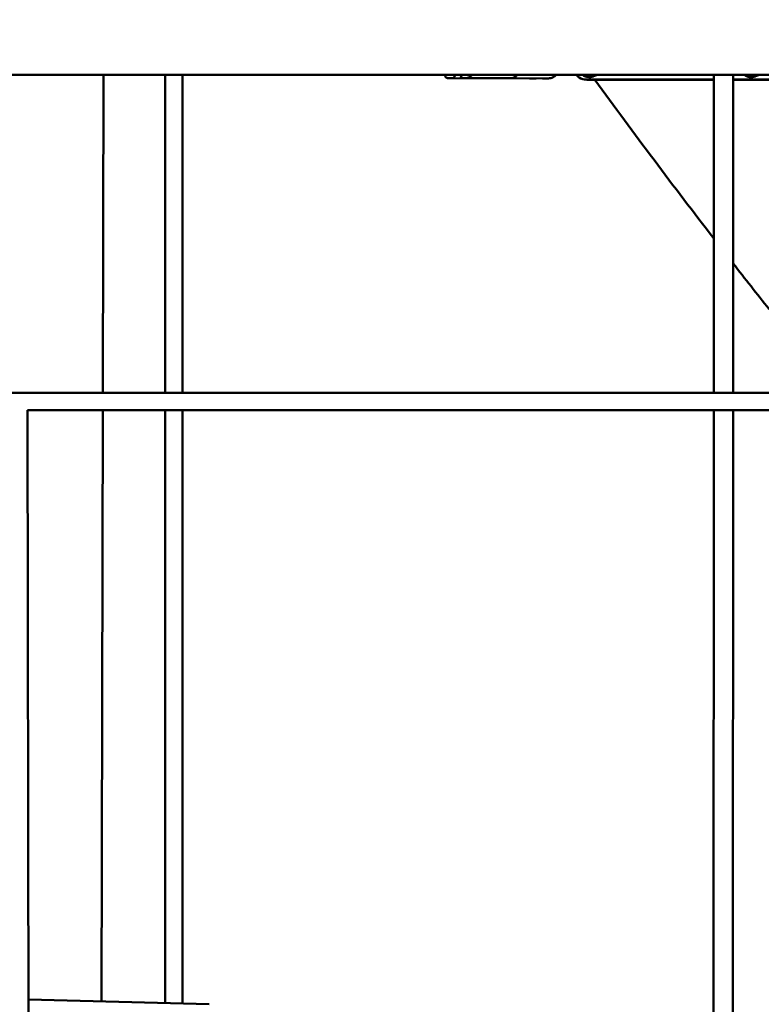
# Model space of a CAD drawing. Units: millimetres. Extents: x -6510 to 25103, y 0 to 39190.
# Drawn here: x 269 to 963, y 15285 to 16206 of the extents above; entities that cross this region are included whole.
import ezdxf

# ---------------------------------------------------------------- set-up
doc = ezdxf.new("R2010")
doc.units = ezdxf.units.MM
doc.layers.add('MD_Visible', color=7, linetype='Continuous', lineweight=50)
doc.styles.get("Standard").update_dxf_attribs({"font": 'arial.ttf'})
doc.dimstyles.new('ISO-25 (BySec)', dxfattribs={"dimtxt": 120, "dimasz": 60, "dimexe": 1.25, "dimexo": 0.625, "dimgap": 80, "dimtad": 1, "dimlfac": 0.1, "dimrnd": 5, "dimtxsty": 'Standard', "dimcen": 0, "dimse1": 1, "dimse2": 1, "dimclrd": 256, "dimclre": 256, "dimclrt": 256, "dimadec": 0, "dimazin": 0, "dimtfac": 1, "dimtmove": 1, "dimatfit": 3, "dimldrblk": 'DOTBLANK', "dimfxl": 1, "dimlwd": 5, "dimlwe": 5, "dimarcsym": 0})

# ---------------------------------------------------------------- blocks, each defined once
blk = doc.blocks.new('CustomObjectsInViewport4_0')
at = {"layer": 'MD_Visible', "extrusion": (0, 1, 0)}
for p, q in [((5122.73, 12800.8), (6780.96, 12800.8)), ((6034.67, 12800.8), (6034.05, 12503.25)), ((6092.5, 12800.8), (6092.5, 12503.25)), ((6108.5, 12800.8), (6108.5, 12503.25)), ((6477.09, 12800.8), (6478.32, 12799.29)), ((6488.18, 12800.69), (6488.23, 12800.8)), ((6495.85, 12800.48), (6496.54, 12800.8)), ((6605.69, 12800.8), (6605.56, 12503.25)), ((6623.69, 12800.8), (6623.56, 12503.25)), ((6639.67, 12800.64), (6639.74, 12800.8)), ((6647.34, 12800.43), (6648.14, 12800.8)), ((6433.17, 12797.47), (6356.57, 12797.78)), ((6356.59, 12797.78), (6362.24, 12797.78)), ((6362.24, 12797.78), (6438.84, 12797.47)), ((6411.13, 12797.61), (6368.7, 12797.78)), ((6374.36, 12797.78), (6368.7, 12797.78)), ((6411.13, 12797.61), (6416.78, 12797.61)), ((6445.3, 12797.47), (6411.72, 12797.61)), ((6417.37, 12797.61), (6411.72, 12797.61)), ((6411.72, 12797.61), (6411.72, 12797.61)), ((6433.2, 12797.47), (6438.86, 12797.47)), ((6450.98, 12797.47), (6445.32, 12797.47)), ((6484.74, 12796.35), (6605.69, 12796.31)), ((6486.86, 12796.17), (6605.69, 12796.13)), ((6623.69, 12796.3), (6657.24, 12796.29)), ((6623.69, 12796.13), (6657.24, 12796.12)), ((5088.42, 12503.25), (6815.96, 12503.25)), ((5963.69, 12487.33), (5964.86, 11664.35)), ((5963.69, 12487.25), (6817.83, 12487.25)), ((6034.02, 12487.25), (6032.87, 11934.37)), ((6092.5, 12487.25), (6092.5, 11932.74)), ((6108.5, 12487.25), (6108.5, 11932.3)), ((6605.55, 12487.25), (6605.27, 11875.51)), ((6623.55, 12487.25), (6623.17, 11664.35)), ((5964.47, 11936.24), (6133.57, 11931.61))]:
    blk.add_line(p, q, dxfattribs=at)
at = {"layer": 'MD_Visible', "extrusion": (1.22465e-16, -2.93874e-39, -1)}
for centre, major_axis, start_param, end_param in [((6323.61, 12847.94), (0, 82.55), 2.178492, 2.223821), ((6445.32, 12812.47), (0, 15), 3.141593, 3.14398)]:
    blk.add_ellipse(centre, major_axis=major_axis, ratio=0.589196, start_param=start_param, end_param=end_param, dxfattribs=at)
at = {"layer": 'MD_Visible'}
for centre, major_axis, ratio, start_param, end_param in [((6330.07, 12847.94), (0, 82.55), 0.589196, 4.059365, 4.104693), ((6416.79, 12802.61), (0.02, 5), 0.807988, 3.144866, 4.346196), ((6483.32, 12800.94), (-1.19, 0.51), 0.474508, 3.297567, 3.700298), ((6485.43, 12800.86), (-0.644, 0.275), 0.474508, 0.882275, 1.59309), ((6485.43, 12800.86), (-0.644, 0.275), 0.474508, 1.59309, 3.030206), ((6486.98, 12799.42), (-1.19, 0.51), 0.474508, -1.938421, -0.111387), ((6487.22, 12799.98), (-1.19, 0.51), 0.474508, -1.938421, -0.111387), ((6488.23, 12800.52), (-0.644, 0.275), 0.474508, 1.203172, 1.999032), ((6489.37, 12800.18), (-1.19, 0.51), 0.474508, -0.21563, 0.935811), ((6634.81, 12800.89), (-1.19, 0.51), 0.474508, 3.297567, 3.766575), ((6636.93, 12800.81), (-0.644, 0.275), 0.474508, 0.760059, 1.59309), ((6636.93, 12800.81), (-0.644, 0.275), 0.474508, 1.59309, 3.030206), ((6638.47, 12799.37), (-1.19, 0.51), 0.474508, -1.938421, -0.111387), ((6638.71, 12799.93), (-1.19, 0.51), 0.474508, -1.938421, -0.111387), ((6639.72, 12800.47), (-0.644, 0.275), 0.474508, 1.203172, 1.999032), ((6640.87, 12800.13), (-1.19, 0.51), 0.474508, -0.339305, 0.935811), ((6438.86, 12812.47), (0, 15), 0.589196, 3.139205, 3.198307), ((6392.04, 12574.6), (0.09, 273.79), 0.589239, -0.62771, -0.626623)]:
    blk.add_ellipse(centre, major_axis=major_axis, ratio=ratio, start_param=start_param, end_param=end_param, dxfattribs=at)
at = {"layer": 'MD_Visible', "extrusion": (1.22465e-16, 9.62965e-35, -1)}
blk.add_ellipse((6417.38, 12802.61), major_axis=(0.02, 5), ratio=0.807988, start_param=1.936477, end_param=3.138319, dxfattribs=at)
at = {"layer": 'MD_Visible', "extrusion": (1.22465e-16, 4.31408e-32, -1)}
blk.add_ellipse((6482.36, 12799.29), major_axis=(-4.6, 1.97), ratio=0.474508, start_param=3.97899, end_param=5.549786, dxfattribs=at)
at = {"layer": 'MD_Visible', "extrusion": (1.22465e-16, 1.2326e-32, -1)}
for centre, major_axis, start_param, end_param in [((6485.72, 12801.7), (-4.37, 1.87), 2.735901, 5.22117), ((6487.98, 12799.95), (-0.644, 0.275), 2.205782, 5.080014), ((6639.48, 12799.9), (-0.644, 0.275), 2.205782, 5.080014)]:
    blk.add_ellipse(centre, major_axis=major_axis, ratio=0.474508, start_param=start_param, end_param=end_param, dxfattribs=at)
at = {"layer": 'MD_Visible', "extrusion": (1.22465e-16, 6.16298e-33, -1)}
for centre in [(6485.19, 12800.3), (6636.68, 12800.25)]:
    blk.add_ellipse(centre, major_axis=(-0.644, 0.275), ratio=0.474508, start_param=3.252979, end_param=6.127211, dxfattribs=at)
at = {"layer": 'MD_Visible', "extrusion": (1.22465e-16, 0, -1)}
for centre, major_axis, ratio, start_param, end_param in [((6485.43, 12800.86), (-0.644, 0.275), 0.474508, 3.252979, 3.922791), ((6488.23, 12800.51), (-0.644, 0.275), 0.474508, 4.410202, 5.080014), ((6636.93, 12800.81), (-0.644, 0.275), 0.474508, 5.457399, 5.529673), ((6636.93, 12800.81), (-0.644, 0.275), 0.474508, 3.252979, 3.922791), ((6639.72, 12800.46), (-0.644, 0.275), 0.474508, 4.410202, 5.080014), ((9524.17, 19137.81), (2.7, 8162.84), 0.589239, 3.793039, 3.822481)]:
    blk.add_ellipse(centre, major_axis=major_axis, ratio=ratio, start_param=start_param, end_param=end_param, dxfattribs=at)
at = {"layer": 'MD_Visible', "extrusion": (1.22465e-16, 4.93038e-32, -1)}
for centre in [(6487.22, 12799.99), (6638.71, 12799.94)]:
    blk.add_ellipse(centre, major_axis=(-1.19, 0.51), ratio=0.474508, start_param=0.111387, end_param=1.938421, dxfattribs=at)
at = {"layer": 'MD_Visible', "extrusion": (1.22465e-16, -1.2326e-32, -1)}
blk.add_ellipse((6637.21, 12801.65), major_axis=(-4.37, 1.87), ratio=0.474508, start_param=2.717019, end_param=5.240053, dxfattribs=at)
at = {"layer": 'MD_Visible', "extrusion": (1.22465e-16, -3.00927e-35, -1)}
blk.add_ellipse((9524.17, 19137.81), major_axis=(2.7, 8162.84), ratio=0.589239, start_param=3.779607, end_param=3.788342, dxfattribs=at)
at = {"layer": 'MD_Visible'}
for points, knots in [([(6356.59, 12797.78), (6356.08, 12797.78), (6355.61, 12797.91), (6354.87, 12798.38), (6354.6, 12798.73), (6354.22, 12799.58), (6354.13, 12800.16), (6354.17, 12800.8), (6354.17, 12800.8), (6354.17, 12800.8)], [-3.3142093, -3.3142093, -3.3142093, -3.3142093, -3.1265631, -3.1265631, -2.9389169, -2.9389169, -2.7074354, -2.7074354, -2.7071036, -2.7071036, -2.7071036, -2.7071036]), ([(6379.37, 12800.8), (6379.37, 12800.8), (6379.37, 12800.8), (6378.89, 12800.16), (6378.3, 12799.58), (6377.19, 12798.73), (6376.61, 12798.38), (6375.45, 12797.91), (6374.87, 12797.78), (6374.36, 12797.78)], [-0.6071062, -0.6071062, -0.6071062, -0.6071062, -0.6067739, -0.6067739, -0.3752923, -0.3752923, -0.1876462, -0.1876462, 0, 0, 0, 0]), ([(6450.98, 12797.47), (6452.01, 12797.47), (6453.05, 12797.67), (6455.01, 12798.4), (6455.93, 12798.96), (6457.17, 12799.98), (6457.58, 12800.38), (6457.96, 12800.8)], [1.5731836, 1.5731836, 1.5731836, 1.5731836, 1.7894578, 1.7894578, 2.024824, 2.024824, 2.1574789, 2.1574789, 2.1574789, 2.1574789]), ([(6495.17, 12800.8), (6494.71, 12800.4), (6494.24, 12800.08), (6492.98, 12799.36), (6492.22, 12799.09), (6490.59, 12798.68), (6489.79, 12798.63), (6487.97, 12798.65), (6487.06, 12798.83), (6485.16, 12799.37), (6484.22, 12799.78), (6483.06, 12800.49), (6482.83, 12800.64), (6482.6, 12800.8)], [2.865915, 2.865915, 2.865915, 2.865915, 2.984901, 2.984901, 3.197199, 3.197199, 3.496973, 3.496973, 3.95091, 3.95091, 4.508814, 4.508814, 4.644186, 4.644186, 4.644186, 4.644186]), ([(6485.8, 12800.45), (6485.75, 12800.45), (6485.7, 12800.45), (6485.57, 12800.47), (6485.48, 12800.49), (6485.37, 12800.53), (6485.34, 12800.54), (6485.32, 12800.55), (6485.23, 12800.59), (6485.15, 12800.63), (6485.02, 12800.72), (6484.97, 12800.76), (6484.92, 12800.8)], [0.3903109, 0.3903109, 0.3903109, 0.3903109, 0.4076558, 0.4076558, 0.4356133, 0.4356133, 0.4441845, 0.4441845, 0.4441845, 0.4714579, 0.4714579, 0.4945655, 0.4945655, 0.4945655, 0.4945655]), ([(6646.72, 12800.8), (6646.24, 12800.38), (6645.75, 12800.04), (6644.47, 12799.31), (6643.72, 12799.04), (6642.09, 12798.63), (6641.28, 12798.58), (6639.46, 12798.6), (6638.55, 12798.78), (6636.66, 12799.32), (6635.71, 12799.73), (6634.52, 12800.46), (6634.28, 12800.62), (6634.03, 12800.8)], [2.860989, 2.860989, 2.860989, 2.860989, 2.984901, 2.984901, 3.197199, 3.197199, 3.496973, 3.496973, 3.95091, 3.95091, 4.508814, 4.508814, 4.65806, 4.65806, 4.65806, 4.65806]), ([(6637.29, 12800.4), (6637.25, 12800.4), (6637.2, 12800.4), (6637.06, 12800.42), (6636.98, 12800.44), (6636.86, 12800.48), (6636.84, 12800.49), (6636.81, 12800.5), (6636.73, 12800.54), (6636.65, 12800.58), (6636.5, 12800.67), (6636.44, 12800.72), (6636.39, 12800.77)], [0.3903109, 0.3903109, 0.3903109, 0.3903109, 0.4076558, 0.4076558, 0.4356133, 0.4356133, 0.4441845, 0.4441845, 0.4441845, 0.4714579, 0.4714579, 0.4980688, 0.4980688, 0.4980688, 0.4980688]), ([(6433.2, 12797.47), (6433.2, 12797.47), (6433.2, 12797.47), (6433.19, 12797.47), (6433.19, 12797.47), (6433.19, 12797.47), (6433.18, 12797.47), (6433.18, 12797.47), (6433.18, 12797.47), (6433.17, 12797.47), (6433.17, 12797.47), (6433.17, 12797.47)], [4.710001703, 4.710001703, 4.710001703, 4.710001703, 4.710479158, 4.710479158, 4.710956614, 4.710956614, 4.711434069, 4.711434069, 4.711911525, 4.711911525, 4.71238898, 4.71238898, 4.71238898, 4.71238898])]:
    blk.add_open_spline(points, degree=3, knots=knots, dxfattribs=at)
for points in [[(6488.38, 12800.12), (6488.35, 12800.13), (6488.32, 12800.13), (6488.29, 12800.14)], [(6495.85, 12800.48), (6495.32, 12800.24), (6494.71, 12800.07), (6494.04, 12799.97)], [(6639.87, 12800.07), (6639.84, 12800.08), (6639.81, 12800.08), (6639.79, 12800.09)], [(6647.34, 12800.43), (6646.82, 12800.19), (6646.21, 12800.02), (6645.53, 12799.92)]]:
    blk.add_open_spline(points, degree=3, dxfattribs=at)
blk = doc.blocks.new('*D14')
at = {"lineweight": 5, "transparency": 16777216}
blk.add_line((-5379.89, 22911.8), (10404.54, 22911.8), dxfattribs=at)
at = {"transparency": 16777216}
for points in [[(-5379.89, 22931.8), (-5379.89, 22891.8), (-5499.89, 22911.8)], [(10404.54, 22931.8), (10404.54, 22891.8), (10524.54, 22911.8)]]:
    blk.add_solid(points, dxfattribs=at)
at = {"layer": 'Defpoints', "color": 0, "transparency": 16777216}
for p in [(10524.54, 22911.8), (-5499.89, 14737.83), (10524.54, 14659.26)]:
    blk.add_point(p, dxfattribs=at)
at = {"transparency": 16777216, "insert": (2512.33, 23083.7), "char_height": 180, "attachment_point": 5}
blk.add_mtext('1600', dxfattribs=at)
blk = doc.blocks.new('_DotBlank')
at = {"color": 0, "linetype": 'ByBlock', "lineweight": -2}
blk.add_line((-0.5, 0), (-1, 0), dxfattribs=at)
blk.add_circle((0, 0), 0.5, dxfattribs=at)
blk = doc.blocks.new('*D17')
at = {"lineweight": 5, "transparency": 16777216}
blk.add_line((-6219.77, 14719.14), (-6219.77, 22386.82), dxfattribs=at)
at = {"transparency": 16777216}
for points in [[(-6239.77, 22386.82), (-6199.77, 22386.82), (-6219.77, 22506.82)], [(-6239.77, 14719.14), (-6199.77, 14719.14), (-6219.77, 14599.14)]]:
    blk.add_solid(points, dxfattribs=at)
at = {"layer": 'Defpoints', "color": 0, "transparency": 16777216}
for p in [(-6219.77, 22506.82), (4527.02, 22506.82), (4234.91, 14599.14)]:
    blk.add_point(p, dxfattribs=at)
at = {"transparency": 16777216, "insert": (-6391.67, 18552.98), "char_height": 180, "attachment_point": 5, "rotation": 90}
blk.add_mtext('790', dxfattribs=at)

msp = doc.modelspace()

# ---------------------------------------------------------------- block references
at = {"layer": 'MD_Visible'}
msp.add_blockref('CustomObjectsInViewport4_0', (-5686.947, 3353.886), dxfattribs=at)

# ---------------------------------------------------------------- dimensions: what is measured, and where the dimension line sits
dim = msp.add_linear_dim(base=(10524.538, 22911.801), p1=(-5499.886, 14737.831), p2=(10524.538, 14659.26), dimstyle='ISO-25 (BySec)', override={"dimtxt": 180, "dimasz": 120})
dim.commit()
dim.dimension.update_dxf_attribs({"geometry": '*D14', "text_midpoint": (2512.326, 23083.704)})
dim = msp.add_linear_dim(base=(-6219.771, 22506.822), p1=(4234.911, 14599.139), p2=(4527.017, 22506.822), angle=90, dimstyle='ISO-25 (BySec)', override={"dimtxt": 180, "dimasz": 120, "dimlfac": 0.1})
dim.commit()
dim.dimension.update_dxf_attribs({"geometry": '*D17', "text_midpoint": (-6391.674, 18552.981)})

doc.saveas('drawing.dxf')
